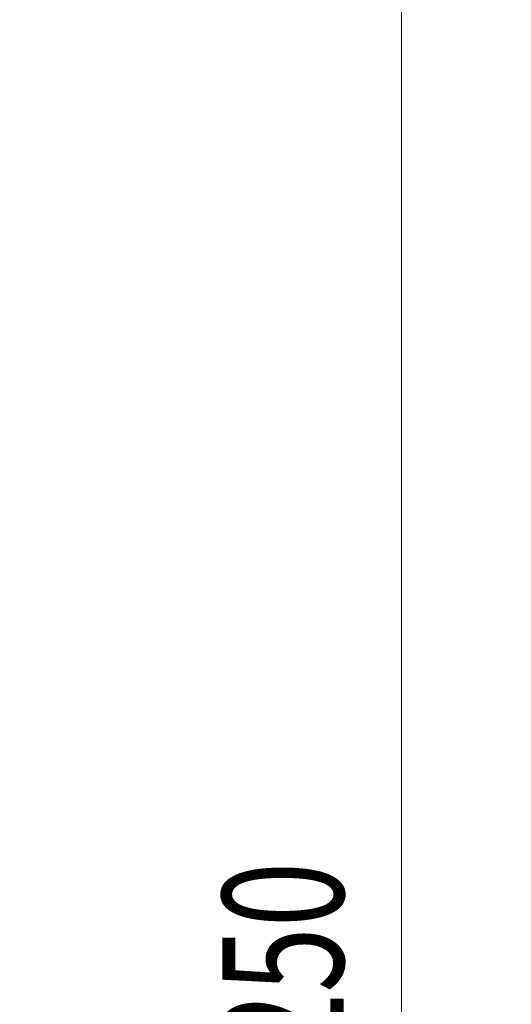
# Model space of a CAD drawing. Units: millimetres. Extents: x -28 to 79, y -147 to 153.
# Drawn here: x 65 to 79, y 4 to 32 of the extents above; entities that cross this region are included whole.
import ezdxf

# ---------------------------------------------------------------- set-up
doc = ezdxf.new("R2010")
doc.units = ezdxf.units.MM
doc.layers.get('0').update_dxf_attribs({"linetype": 'CONTINUOUS'})
doc.layers.add('2', color=7, linetype='CONTINUOUS')
doc.styles.add('iso_b_vert', font='simplex.shx')
doc.dimstyles.get("Standard").update_dxf_attribs({"dimtxt": 0.18, "dimasz": 0.18, "dimexe": 0.18, "dimexo": 0.0625, "dimgap": 0.09, "dimtad": 1, "dimzin": 0, "dimdsep": 52, "dimtxsty": 'Standard', "dimcen": 0.09, "dimadec": 0, "dimazin": 0, "dimtfac": 1, "dimtdec": 4, "dimtofl": 0, "dimtmove": 0, "dimatfit": 3, "dimfxl": 1, "dimtolj": 1, "dimtzin": 0, "dimarcsym": 0})

# ---------------------------------------------------------------- blocks, each defined once
blk = doc.blocks.new('DimnDraft3D2')
at = {"layer": '2', "lineweight": 13}
for p, q in [((64.5875, 125), (78.783187, 125)), ((75.608187, 125), (75.19019, 121.824998)), ((75.608187, 125), (75.608187, -125)), ((75.608187, 125), (76.026183, 121.825002)), ((76.026183, 121.825002), (75.19019, 121.824998)), ((75.19019, -121.825002), (76.026183, -121.824998)), ((75.608187, -125), (75.19019, -121.825002)), ((75.608187, -125), (76.026183, -121.824998)), ((64.5875, -125), (78.783187, -125))]:
    blk.add_line(p, q, dxfattribs=at)
at = {"layer": '2', "lineweight": 18, "attachment_point": 7, "rotation": 90, "line_spacing_factor": 1.084337, "style": 'iso_b_vert'}
for s, insert, char_height in [('\\W0.7138;250', (73.939407, 2.238729), 3.50012), ('%%c', (73.858127, -5.755246), 3.175)]:
    blk.add_mtext(s, dxfattribs=dict(at, insert=insert, char_height=char_height))
blk = doc.blocks.new('_CLOSED')
at = {"lineweight": -2}
for p, q in [((-1, 0.166667), (0, 0)), ((-1, 0.166667), (-1, -0.166667)), ((0, 0), (-1, -0.166667)), ((0, 0), (-1, 0))]:
    blk.add_line(p, q, dxfattribs=at)

msp = doc.modelspace()

# ---------------------------------------------------------------- dimensions: what is measured, and where the dimension line sits
at = {"layer": '2', "lineweight": 13}
dim = msp.add_linear_dim(base=(75.608, -125), p1=(64.588, 125), p2=(64.588, -125), angle=90, dimstyle='Standard', override={"dimtxt": 3.50012, "dimasz": 3.175, "dimexe": 3.175, "dimexo": 1.5875, "dimgap": 1.75006, "dimtad": 1, "dimtih": 0, "dimtoh": 0, "dimdec": 1, "dimzin": 8, "dimpost": '<>', "dimtxsty": 'iso_b_vert', "dimblk1": 'CLOSED', "dimblk2": 'CLOSED', "dimsah": 1, "dimclrd": 9, "dimclre": 150, "dimclrt": 43, "dimtm": -0.005, "dimtdec": 2, "dimtofl": 1, "dimtmove": 0}, dxfattribs=at)
dim.commit()
dim.dimension.update_dxf_attribs({"geometry": 'DimnDraft3D2', "text_midpoint": (75.608, 0)})

doc.saveas('drawing.dxf')
